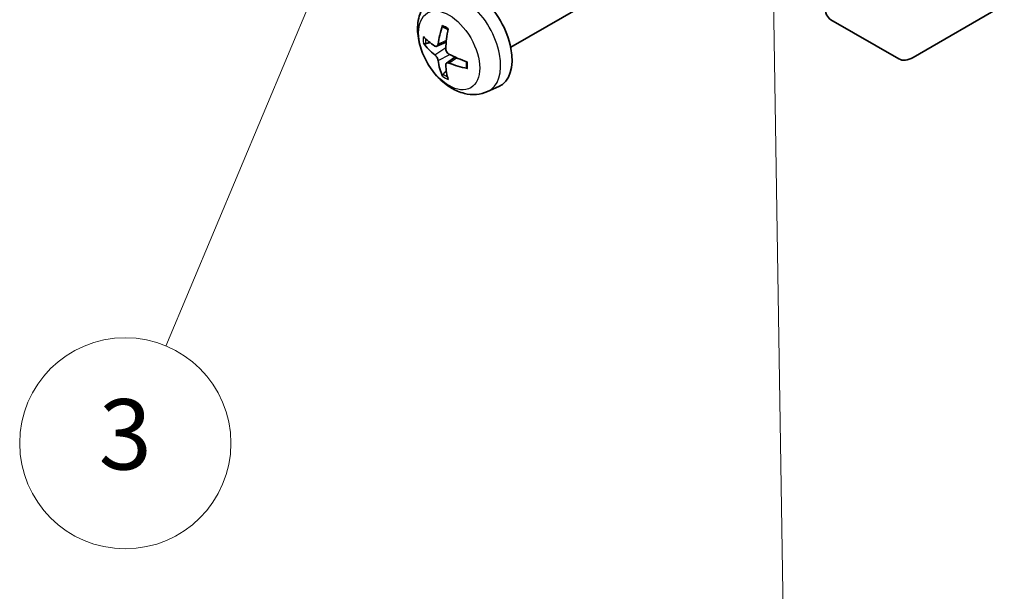
# Model space of a CAD drawing. Units: millimetres. Extents: x 36 to 5376, y 20 to 863.
# Drawn here: x 527 to 597, y 290 to 330 of the extents above; entities that cross this region are included whole.
import ezdxf

# ---------------------------------------------------------------- set-up
doc = ezdxf.new("R2010")
doc.units = ezdxf.units.MM
doc.header["$LTSCALE"] = 2.5
doc.layers.add('Symbol (TK)', color=100, linetype='Continuous', lineweight=18, true_color=0x00ff3f)
doc.layers.add('Visible (ISO)', color=7, linetype='Continuous', lineweight=35)
doc.layers.add('Visible Narrow (ISO)', color=7, linetype='Continuous', lineweight=25)
doc.styles.add('Note Text (TK2)', font='txt')

# ---------------------------------------------------------------- blocks, each defined once
blk = doc.blocks.new('バルーン3')
at = {"layer": 'Symbol (TK)', "color": 100, "true_color": 0x00ff40}
for p, q in [((232.235, 139.049), (231.775, 136.541)), ((232.275, 136.549), (232.235, 139.049)), ((232.775, 136.557), (232.235, 139.049)), ((232.275, 136.549), (232.631, 114.557))]:
    blk.add_line(p, q, dxfattribs=at)
at = {"layer": 'Symbol (TK)'}
blk.add_circle((232.679, 111.561), 3, dxfattribs=at)
at = {"layer": 'Symbol (TK)', "color": 7, "insert": (232.679, 111.544), "char_height": 2, "attachment_point": 5, "style": 'Note Text (TK2)'}
blk.add_mtext('2', dxfattribs=at)
blk = doc.blocks.new('バルーン4')
at = {"layer": 'Symbol (TK)', "color": 100, "true_color": 0x00ff40}
for p, q in [((221.212, 137.495), (219.786, 135.382)), ((220.247, 135.189), (221.212, 137.495)), ((220.709, 134.996), (221.212, 137.495)), ((220.247, 135.189), (215.081, 122.84))]:
    blk.add_line(p, q, dxfattribs=at)
at = {"layer": 'Symbol (TK)'}
blk.add_circle((213.926, 120.081), 3, dxfattribs=at)
at = {"layer": 'Symbol (TK)', "color": 7, "insert": (213.926, 120.075), "char_height": 2, "attachment_point": 5, "style": 'Note Text (TK2)'}
blk.add_mtext('3', dxfattribs=at)

msp = doc.modelspace()

# ---------------------------------------------------------------- linework, layer by layer
at = {"layer": 'Visible (ISO)'}
for p, q in [((562.1936, 328.3456), (571.4715, 333.7023)), ((597.2433, 331.3639), (590.7588, 327.6201)), ((589.7589, 327.521), (584.9295, 330.3093)), ((556.9413, 328.4165), (557.6088, 328.7118)), ((557.6288, 327.2258), (558.2183, 327.6561)), ((560.5418, 325.1982), (561.334, 325.5488))]:
    msp.add_line(p, q, dxfattribs=at)
for centre, major_axis, ratio, start_param, end_param in [((559.4615, 329.0777), (-2, 3.4641), 0.5773503, 3.0796893, 6.3450887), ((585.9298, 332.0419), (-1.0003, -1.7326), 0.5771744, 5.4979394, 6.2831853), ((561.9558, 330.3979), (-3.9094, -5.191), 0.5952629, 5.2229706, 5.4619549), ((561.7583, 330.5119), (2.5666, 5.9702), 0.5535342, 1.9432896, 2.1822739), ((561.8621, 330.3438), (-6.4957, 0.1911), 0.4946241, 0.4548476, 0.6938319), ((561.8621, 330.5718), (6.4948, 0.2196), 0.654173, 3.5597815, 3.7987657), ((561.9558, 330.4096), (-3.4375, -5.5149), 0.654173, 5.6260122, 5.8649965), ((561.852, 330.3497), (-6.4536, 0.7624), 0.5535342, 0.9593188, 1.1983031), ((590.7592, 329.2536), (-1.0003, -1.7326), 0.5771744, 0, 0.7852459), ((561.7583, 330.5236), (3.0824, 5.721), 0.4946241, 2.4477608, 2.6867451), ((561.852, 330.5777), (6.4503, 0.7902), 0.5952629, 3.9628231, 4.2018074)]:
    msp.add_ellipse(centre, major_axis=major_axis, ratio=ratio, start_param=start_param, end_param=end_param, dxfattribs=at)
for points, knots in [([(560.5418, 325.1982), (560.2862, 325.0851), (560.0149, 325.0203), (559.454, 324.9746), (559.1675, 325.0041), (558.5638, 325.1477), (558.2582, 325.2818), (557.6269, 325.6546), (557.3154, 325.9128), (556.7447, 326.5105), (556.4897, 326.8544), (556.0647, 327.5862), (555.894, 327.9734), (555.6505, 328.7794), (555.5776, 329.1984), (555.5736, 330.0367), (555.6342, 330.4591), (555.9333, 331.1804), (556.123, 331.4814), (556.4641, 331.8131), (556.5504, 331.8862), (556.6419, 331.953)], [0.8473015, 0.8473015, 0.8473015, 0.8473015, 1.0522614, 1.0522614, 1.2848512, 1.2848512, 1.5822086, 1.5822086, 1.9574686, 1.9574686, 2.3518935, 2.3518935, 2.7417298, 2.7417298, 3.1359976, 3.1359976, 3.5103035, 3.5103035, 3.7819658, 3.7819658, 3.8650875, 3.8650875, 3.8650875, 3.8650875]), ([(557.3721, 329.7943), (557.3703, 329.795), (557.3686, 329.7958), (557.359, 329.8014), (557.3516, 329.8098), (557.3435, 329.8283), (557.3414, 329.8417), (557.3425, 329.8651), (557.3452, 329.8789), (557.3494, 329.8915)], [0.045553558, 0.045553558, 0.045553558, 0.045553558, 0.046469677, 0.046469677, 0.051108902, 0.051108902, 0.055816051, 0.055816051, 0.05997866, 0.05997866, 0.05997866, 0.05997866]), ([(557.3721, 329.7942), (557.3978, 329.7835), (557.4237, 329.7718), (557.4758, 329.7467), (557.502, 329.7332), (557.5546, 329.7045), (557.581, 329.6893), (557.6339, 329.6571), (557.6603, 329.6402), (557.702, 329.6122), (557.7172, 329.6017), (557.7324, 329.5909)], [4.57581436, 4.57581436, 4.57581436, 4.57581436, 4.63033083, 4.63033083, 4.6848473, 4.6848473, 4.73936377, 4.73936377, 4.79388024, 4.79388024, 4.82522004, 4.82522004, 4.82522004, 4.82522004]), ([(556.139, 328.6051), (556.1266, 328.6021), (556.1123, 328.6003), (556.0844, 328.5997), (556.0662, 328.6017), (556.0374, 328.609), (556.0218, 328.6156), (556.0009, 328.6288), (555.9915, 328.6374), (555.9853, 328.6458)], [0.042728556, 0.042728556, 0.042728556, 0.042728556, 0.046469677, 0.046469677, 0.051108902, 0.051108902, 0.055816051, 0.055816051, 0.05997866, 0.05997866, 0.05997866, 0.05997866]), ([(557.0303, 328.5646), (557.0255, 328.5301), (557.0152, 328.4972), (556.9849, 328.4459), (556.9648, 328.4274), (556.9215, 328.4072), (556.8955, 328.4043), (556.8482, 328.4146), (556.8275, 328.4235), (556.8078, 328.4361)], [-0.203600879, -0.203600879, -0.203600879, -0.203600879, -0.1911011, -0.1911011, -0.178601322, -0.178601322, -0.166077208, -0.166077208, -0.156924273, -0.156924273, -0.156924273, -0.156924273]), ([(557.8016, 327.8623), (557.7692, 327.8795), (557.7357, 327.9047), (557.676, 327.9666), (557.65, 328.0032), (557.6109, 328.0769), (557.5953, 328.1187), (557.5805, 328.1902), (557.578, 328.2202), (557.579, 328.2478)], [-0.203600863, -0.203600863, -0.203600863, -0.203600863, -0.191101084, -0.191101084, -0.178601305, -0.178601305, -0.166077191, -0.166077191, -0.156924256, -0.156924256, -0.156924256, -0.156924256]), ([(556.8078, 327.8026), (556.8339, 327.7818), (556.8623, 327.7536), (556.9154, 327.688), (556.9401, 327.6505), (556.9801, 327.5774), (556.9981, 327.5369), (557.0201, 327.4696), (557.0267, 327.442), (557.0303, 327.4171)], [-0.203600863, -0.203600863, -0.203600863, -0.203600863, -0.191101084, -0.191101084, -0.178601305, -0.178601305, -0.166077191, -0.166077191, -0.156924256, -0.156924256, -0.156924256, -0.156924256]), ([(559.0414, 327.3237), (559.0431, 327.3051), (559.0446, 327.2867), (559.048, 327.2366), (559.0495, 327.2052), (559.0509, 327.1433), (559.0509, 327.1129), (559.0494, 327.053), (559.048, 327.0236), (559.0437, 326.9659), (559.0409, 326.9376), (559.0373, 326.9099)], [6.17035425, 6.17035425, 6.17035425, 6.17035425, 6.20169405, 6.20169405, 6.25621052, 6.25621052, 6.31072699, 6.31072699, 6.36524346, 6.36524346, 6.41975993, 6.41975993, 6.41975993, 6.41975993]), ([(557.579, 327.1003), (557.5777, 327.1313), (557.5827, 327.1611), (557.6065, 327.2086), (557.6252, 327.2264), (557.6694, 327.2471), (557.6979, 327.2514), (557.7525, 327.2453), (557.7772, 327.2387), (557.8016, 327.2288)], [-0.203600879, -0.203600879, -0.203600879, -0.203600879, -0.1911011, -0.1911011, -0.178601322, -0.178601322, -0.166077208, -0.166077208, -0.156924273, -0.156924273, -0.156924273, -0.156924273]), ([(559.1102, 326.8416), (559.0972, 326.8443), (559.0839, 326.8488), (559.0631, 326.8597), (559.0526, 326.8682), (559.0406, 326.8844), (559.037, 326.895), (559.037, 326.9061), (559.0371, 326.908), (559.0374, 326.9099)], [0.014560073, 0.014560073, 0.014560073, 0.014560073, 0.018722682, 0.018722682, 0.023429831, 0.023429831, 0.028069056, 0.028069056, 0.028985175, 0.028985175, 0.028985175, 0.028985175]), ([(557.3494, 326.2832), (557.3452, 326.2927), (557.3425, 326.3051), (557.3414, 326.3299), (557.3435, 326.3467), (557.3516, 326.3752), (557.359, 326.392), (557.3735, 326.4159), (557.3821, 326.4274), (557.391, 326.4366)], [0.014560073, 0.014560073, 0.014560073, 0.014560073, 0.018722682, 0.018722682, 0.023429831, 0.023429831, 0.028069056, 0.028069056, 0.031810177, 0.031810177, 0.031810177, 0.031810177])]:
    msp.add_open_spline(points, degree=3, knots=knots, dxfattribs=at)
for points, weights in [([(556.139, 328.6051), (556.3028, 328.6449), (556.4548, 328.6819)], [1.07090462709, 1.07755563664, 1.08273581423]), ([(557.6154, 326.6717), (557.5074, 326.5585), (557.391, 326.4366)], [1.08273581305, 1.07755563555, 1.07090462611])]:
    msp.add_rational_spline(points, weights, degree=2, dxfattribs=at)
at = {"layer": 'Visible Narrow (ISO)'}
for p, q in [((557.0303, 328.5646), (557.6224, 328.8487)), ((556.8078, 327.8026), (557.5821, 328.3234)), ((557.0303, 327.4171), (557.8685, 327.8272)), ((557.8016, 327.2288), (558.3436, 327.5995))]:
    msp.add_line(p, q, dxfattribs=at)
for centre, major_axis, start_param, end_param in [((558.7127, 328.6454), (1.9537, -3.3839), 6.221282, 9.4866813), ((557.5478, 327.9728), (-1.1137, 1.9289), 5.3714845, 5.6240898), ((557.5478, 327.9728), (1.1137, -1.9289), 3.8006881, 4.0532935), ((557.5912, 327.9979), (-1.0366, 1.7954), 0.7162298, 0.9224224), ((557.5478, 327.9728), (-1.1137, 1.9289), 3.8006881, 4.0532935), ((557.5478, 327.9728), (1.1137, -1.9289), 5.3714845, 5.6240898), ((557.5912, 327.9979), (-1.0366, 1.7954), 2.2191702, 2.4253628)]:
    msp.add_ellipse(centre, major_axis=major_axis, ratio=0.5773503, start_param=start_param, end_param=end_param, dxfattribs=at)
msp.add_ellipse((557.814, 328.1265), major_axis=(1.5344, -2.6577), ratio=0.5773503, dxfattribs=at)

# ---------------------------------------------------------------- block references
at = {"layer": 'Symbol (TK)', "xscale": 2.5, "yscale": 2.5, "zscale": 2.5}
for name in ['バルーン3', 'バルーン4']:
    msp.add_blockref(name, (0, 0), dxfattribs=at)

doc.saveas('drawing.dxf')
